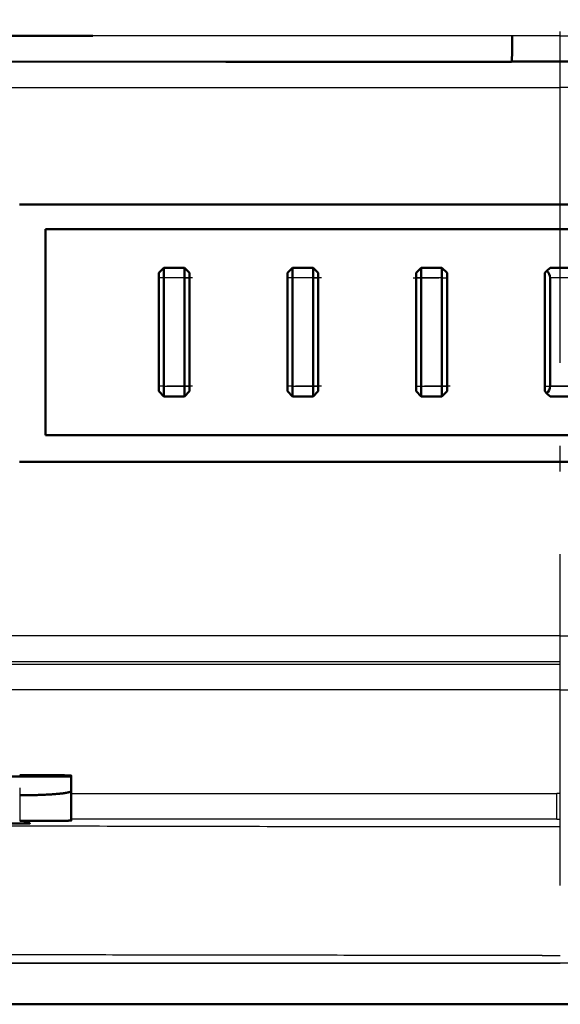
# Model space of a CAD drawing. Extents: x 0 to 420, y 0 to 297.
# Drawn here: x 122 to 124, y 94 to 98 of the extents above; entities that cross this region are included whole.
import ezdxf

# ---------------------------------------------------------------- set-up
doc = ezdxf.new("R2010")
doc.units = 0
doc.linetypes.add('DASHDOT', pattern=[18.5, 12, -3, 0.5, -3])
doc.layers.get('0').update_dxf_attribs({"lineweight": 13})

# ---------------------------------------------------------------- blocks, each defined once
blk = doc.blocks.new('BLOCK4853')
at = {"color": 7, "lineweight": 50, "ltscale": 0.152289}
blk.add_line((287.919, 228.75), (281.827, 228.75), dxfattribs=at)
at = {"color": 7, "lineweight": 25, "ltscale": 0.203725}
blk.add_line((296.068, 228.75), (287.919, 228.75), dxfattribs=at)
at = {"color": 7, "lineweight": 25, "ltscale": 0.023304}
for q in [(296.068, 228.75), (297.932, 228.75)]:
    blk.add_line((297, 228.75), q, dxfattribs=at)
at = {"color": 7, "lineweight": 50, "ltscale": 0.176633}
blk.add_line((283.437, 228.253), (290.502, 228.248), dxfattribs=at)
at = {"color": 7, "lineweight": 50, "ltscale": 0.13872}
blk.add_line((290.502, 228.248), (296.051, 228.245), dxfattribs=at)
at = {"color": 7, "lineweight": 50, "ltscale": 0.015106}
blk.add_line((296.051, 228.25), (296.655, 228.25), dxfattribs=at)
at = {"color": 7, "lineweight": 50, "ltscale": 0.008624}
blk.add_line((296.655, 228.25), (297, 228.25), dxfattribs=at)
at = {"color": 7, "lineweight": 50, "ltscale": 0.008623}
blk.add_line((297, 228.25), (297.345, 228.25), dxfattribs=at)
at = {"color": 7, "lineweight": 25, "ltscale": 0.346586}
for p in [(283.137, 227.75), (310.863, 227.75)]:
    blk.add_line(p, (297, 227.75), dxfattribs=at)
at = {"color": 7, "lineweight": 50, "ltscale": 0.262498}
for p, q in [((297, 225.48), (286.5, 225.48)), ((297, 225.48), (307.5, 225.48)), ((286.5, 220.48), (297, 220.48)), ((307.5, 220.48), (297, 220.48))]:
    blk.add_line(p, q, dxfattribs=at)
at = {"color": 7, "lineweight": 50}
for p, q in [((287, 225), (307, 225)), ((287, 221), (307, 221)), ((257.001, 209.95), (297, 209.95)), ((336.999, 209.95), (257.001, 209.95))]:
    blk.add_line(p, q, dxfattribs=at)
at = {"color": 7, "lineweight": 50, "ltscale": 0.1}
blk.add_line((287, 225), (287, 221), dxfattribs=at)
at = {"color": 7, "lineweight": 50, "ltscale": 0.003536}
for p, q in [((289.2, 224.15), (289.3, 224.25)), ((289.8, 224.15), (289.7, 224.25)), ((291.7, 224.15), (291.8, 224.25)), ((292.3, 224.15), (292.2, 224.25)), ((294.2, 224.15), (294.3, 224.25)), ((294.8, 224.15), (294.7, 224.25)), ((289.2, 221.85), (289.3, 221.75)), ((289.8, 221.85), (289.7, 221.75)), ((291.7, 221.85), (291.8, 221.75)), ((292.3, 221.85), (292.2, 221.75)), ((294.2, 221.85), (294.3, 221.75)), ((294.8, 221.85), (294.7, 221.75))]:
    blk.add_line(p, q, dxfattribs=at)
at = {"color": 7, "lineweight": 50, "ltscale": 0.01}
for p, q in [((289.3, 224.25), (289.7, 224.25)), ((291.8, 224.25), (292.2, 224.25)), ((294.3, 224.25), (294.7, 224.25)), ((297.2, 224.25), (296.8, 224.25)), ((289.7, 221.75), (289.3, 221.75)), ((292.2, 221.75), (291.8, 221.75)), ((294.7, 221.75), (294.3, 221.75)), ((296.8, 221.75), (297.2, 221.75))]:
    blk.add_line(p, q, dxfattribs=at)
at = {"color": 7, "lineweight": 50, "ltscale": 0.005}
for p, q in [((289.3, 224.05), (289.3, 224.25)), ((289.7, 224.25), (289.7, 224.05)), ((291.8, 224.05), (291.8, 224.25)), ((292.2, 224.25), (292.2, 224.05)), ((294.3, 224.25), (294.3, 224.05)), ((294.7, 224.25), (294.7, 224.05)), ((289.3, 221.75), (289.3, 221.95)), ((289.7, 221.75), (289.7, 221.95)), ((291.8, 221.75), (291.8, 221.95)), ((292.2, 221.75), (292.2, 221.95)), ((294.3, 221.75), (294.3, 221.95)), ((294.7, 221.75), (294.7, 221.95))]:
    blk.add_line(p, q, dxfattribs=at)
at = {"color": 7, "lineweight": 50, "ltscale": 0.002071}
for p, q in [((296.741, 224.191), (296.8, 224.25)), ((296.8, 221.75), (296.741, 221.809))]:
    blk.add_line(p, q, dxfattribs=at)
at = {"color": 7, "lineweight": 50, "ltscale": 0.0025}
for p, q in [((289.2, 224.05), (289.2, 224.15)), ((289.8, 224.15), (289.8, 224.05)), ((291.7, 224.05), (291.7, 224.15)), ((292.3, 224.15), (292.3, 224.05)), ((294.2, 224.15), (294.2, 224.05)), ((294.8, 224.15), (294.8, 224.05)), ((289.2, 221.85), (289.2, 221.95)), ((289.8, 221.95), (289.8, 221.85)), ((291.7, 221.85), (291.7, 221.95)), ((292.3, 221.95), (292.3, 221.85)), ((294.2, 221.95), (294.2, 221.85)), ((294.8, 221.95), (294.8, 221.85))]:
    blk.add_line(p, q, dxfattribs=at)
at = {"color": 7, "lineweight": 50, "ltscale": 0.0525}
for p, q in [((289.2, 224.05), (289.2, 221.95)), ((289.3, 224.05), (289.3, 221.95)), ((289.7, 221.95), (289.7, 224.05)), ((289.8, 221.95), (289.8, 224.05)), ((291.7, 224.05), (291.7, 221.95)), ((291.8, 224.05), (291.8, 221.95)), ((292.2, 221.95), (292.2, 224.05)), ((292.3, 221.95), (292.3, 224.05)), ((294.2, 224.05), (294.2, 221.95)), ((294.3, 224.05), (294.3, 221.95)), ((294.7, 221.95), (294.7, 224.05)), ((294.8, 221.95), (294.8, 224.05)), ((296.8, 224.05), (296.8, 221.95))]:
    blk.add_line(p, q, dxfattribs=at)
at = {"color": 7, "lineweight": 25, "ltscale": 0.0025}
for p, q in [((289.3, 224.05), (289.2, 224.05)), ((289.7, 224.05), (289.8, 224.05)), ((291.8, 224.05), (291.7, 224.05)), ((292.2, 224.05), (292.3, 224.05)), ((294.3, 224.05), (294.2, 224.05)), ((294.7, 224.05), (294.8, 224.05)), ((289.3, 221.95), (289.2, 221.95)), ((289.7, 221.95), (289.8, 221.95)), ((291.8, 221.95), (291.7, 221.95)), ((292.2, 221.95), (292.3, 221.95)), ((294.2, 221.95), (294.3, 221.95)), ((294.7, 221.95), (294.8, 221.95))]:
    blk.add_line(p, q, dxfattribs=at)
at = {"color": 7, "lineweight": 25, "ltscale": 0.01}
for p, q in [((289.7, 224.05), (289.3, 224.05)), ((292.2, 224.05), (291.8, 224.05)), ((294.7, 224.05), (294.3, 224.05)), ((297.2, 224.05), (296.8, 224.05)), ((289.3, 221.95), (289.7, 221.95)), ((291.8, 221.95), (292.2, 221.95)), ((294.3, 221.95), (294.7, 221.95)), ((297.2, 221.95), (296.8, 221.95))]:
    blk.add_line(p, q, dxfattribs=at)
at = {"color": 7, "lineweight": 50, "ltscale": 0.001464}
for p, q in [((296.741, 224.191), (296.7, 224.15)), ((296.7, 221.85), (296.741, 221.809))]:
    blk.add_line(p, q, dxfattribs=at)
at = {"color": 7, "lineweight": 50, "ltscale": 0.0575}
blk.add_line((296.7, 224.15), (296.7, 221.85), dxfattribs=at)
at = {"color": 7, "lineweight": 25, "ltscale": 0.347609}
for q in [(283.096, 217.103), (310.904, 217.103)]:
    blk.add_line((297, 217.103), q, dxfattribs=at)
at = {"color": 7, "lineweight": 25, "ltscale": 0.402781}
blk.add_line((280.888, 216.555), (297, 216.554), dxfattribs=at)
at = {"color": 7, "lineweight": 25, "ltscale": 0.396186}
for q in [(281.153, 216.055), (312.847, 216.055)]:
    blk.add_line((297, 216.055), q, dxfattribs=at)
at = {"color": 7, "lineweight": 50, "ltscale": 0.075}
blk.add_line((287.501, 214.373), (284.501, 214.373), dxfattribs=at)
at = {"color": 7, "lineweight": 50, "ltscale": 0.000436375}
blk.add_line((287.501, 214.391), (287.501, 214.373), dxfattribs=at)
at = {"color": 7, "lineweight": 50, "ltscale": 0.007042}
blk.add_line((287.501, 214.373), (287.501, 214.092), dxfattribs=at)
at = {"color": 7, "lineweight": 50, "ltscale": 0.014339}
blk.add_line((287.501, 213.518), (287.501, 214.092), dxfattribs=at)
at = {"color": 7, "lineweight": 25, "ltscale": 0.012463}
blk.add_line((286.501, 214.008), (286.501, 213.509), dxfattribs=at)
at = {"color": 7, "lineweight": 25, "ltscale": 0.235712}
blk.add_line((287.501, 214.043), (296.93, 214.043), dxfattribs=at)
at = {"color": 7, "lineweight": 25, "ltscale": 0.001754}
blk.add_line((297, 214.044), (296.93, 214.044), dxfattribs=at)
at = {"color": 7, "lineweight": 25, "ltscale": 0.012481}
blk.add_line((296.93, 213.544), (296.93, 214.043), dxfattribs=at)
at = {"color": 7, "lineweight": 50, "ltscale": 0.001372}
blk.add_line((286.601, 213.515), (286.601, 213.46), dxfattribs=at)
at = {"color": 7, "lineweight": 25, "ltscale": 0.001753}
blk.add_line((296.93, 213.544), (297, 213.544), dxfattribs=at)
at = {"color": 7, "lineweight": 50, "ltscale": 0.002502}
for p, q in [((286.601, 213.5), (286.701, 213.496)), ((286.601, 213.466), (286.701, 213.463))]:
    blk.add_line(p, q, dxfattribs=at)
at = {"color": 7, "lineweight": 50, "ltscale": 0.002501}
blk.add_line((286.601, 213.493), (286.701, 213.496), dxfattribs=at)
at = {"color": 7, "lineweight": 25, "ltscale": 0.008788}
blk.add_line((296.648, 213.399), (297, 213.399), dxfattribs=at)
at = {"color": 7, "lineweight": 25, "ltscale": 0.008842}
blk.add_line((296.646, 210.898), (297, 210.898), dxfattribs=at)
at = {"color": 7, "lineweight": 25}
blk.add_line((257.801, 210.75), (297, 210.75), dxfattribs=at)
at = {"color": 7, "lineweight": 50}
for centre, radius, start, end in [((296.6, 224.05), 0.2, 0.0185, 44.9787), ((296.599, 221.95), 0.201, 315.0885, 359.9126)]:
    blk.add_arc(centre, radius, start, end, dxfattribs=at)
at = {"color": 7, "lineweight": 25}
for centre, radius, start, end in [((296.126, 16350.205), 16133.603, 269.9544068, 270.0031039), ((291.901, -10479.557), 10693.102, 89.9730555, 90.0235784)]:
    blk.add_arc(centre, radius, start, end, dxfattribs=at)
at = {"color": 7, "lineweight": 50}
for points, degree, knots in [([(296.051, 228.25), (296.052, 228.25), (296.052, 228.254), (296.053, 228.253), (296.054, 228.256), (296.054, 228.258), (296.055, 228.26), (296.056, 228.265), (296.056, 228.271), (296.057, 228.275), (296.058, 228.284), (296.059, 228.294), (296.059, 228.3), (296.06, 228.319), (296.061, 228.337), (296.062, 228.35), (296.063, 228.388), (296.064, 228.426), (296.065, 228.452), (296.066, 228.527), (296.067, 228.602), (296.068, 228.651), (296.068, 228.701), (296.068, 228.75)], 5, [0, 0, 0, 0, 0, 0, 0.0059475, 0.0059475, 0.0059475, 0.0143918, 0.0143918, 0.0143918, 0.0333959, 0.0333959, 0.0333959, 0.0635249, 0.0635249, 0.0635249, 0.1262046, 0.1262046, 0.1262046, 0.2547061, 0.2547061, 0.2547061, 0.5013332, 0.5013332, 0.5013332, 0.5013332, 0.5013332, 0.5013332]), ([(287.501, 214.391), (287.501, 214.391), (287.497, 214.391), (287.499, 214.391), (287.499, 214.391), (287.498, 214.391), (287.497, 214.391), (287.496, 214.392), (287.495, 214.392), (287.494, 214.392), (287.491, 214.392), (287.489, 214.392), (287.487, 214.392), (287.482, 214.392), (287.477, 214.393), (287.473, 214.393), (287.463, 214.393), (287.453, 214.393), (287.448, 214.394), (287.431, 214.394), (287.415, 214.394), (287.403, 214.395), (287.367, 214.395), (287.33, 214.396), (287.305, 214.396), (287.231, 214.397), (287.158, 214.397), (287.11, 214.398), (286.959, 214.399), (286.808, 214.399), (286.706, 214.399), (286.603, 214.399), (286.501, 214.399)], 5, [0, 0, 0, 0, 0, 0, 0.002233, 0.002233, 0.002233, 0.00418, 0.00418, 0.00418, 0.009227, 0.009227, 0.009227, 0.016261, 0.016261, 0.016261, 0.036259, 0.036259, 0.036259, 0.064025, 0.064025, 0.064025, 0.119696, 0.119696, 0.119696, 0.24717, 0.24717, 0.24717, 0.487195, 0.487195, 0.487195, 1.000209, 1.000209, 1.000209, 1.000209, 1.000209, 1.000209]), ([(286.501, 214.008), (286.522, 214.008), (286.564, 214.008), (286.627, 214.008), (286.689, 214.009), (286.749, 214.01), (286.808, 214.012), (286.865, 214.014), (286.92, 214.016), (286.973, 214.018), (287.023, 214.02), (287.07, 214.023), (287.115, 214.025), (287.158, 214.028), (287.198, 214.032), (287.236, 214.035), (287.272, 214.038), (287.305, 214.042), (287.336, 214.045), (287.364, 214.049), (287.39, 214.053), (287.414, 214.057), (287.435, 214.062), (287.454, 214.066), (287.47, 214.071), (287.482, 214.075), (287.492, 214.08), (287.499, 214.085), (287.501, 214.09), (287.501, 214.092)], 3, [0, 0, 0, 0, 0.064105, 0.126975, 0.188695, 0.249161, 0.308139, 0.365324, 0.420397, 0.473083, 0.523197, 0.570678, 0.615617, 0.658259, 0.698741, 0.73692, 0.772715, 0.806115, 0.837143, 0.865831, 0.892201, 0.91624, 0.937892, 0.957055, 0.97358, 0.987298, 0.998071, 1.005951, 1.01167, 1.01167, 1.01167, 1.01167]), ([(287.501, 213.518), (287.501, 213.518), (287.497, 213.518), (287.499, 213.518), (287.499, 213.518), (287.498, 213.517), (287.497, 213.517), (287.496, 213.517), (287.495, 213.517), (287.494, 213.517), (287.491, 213.517), (287.489, 213.517), (287.487, 213.517), (287.482, 213.516), (287.477, 213.516), (287.473, 213.516), (287.463, 213.516), (287.453, 213.515), (287.448, 213.515), (287.431, 213.515), (287.415, 213.515), (287.403, 213.514), (287.367, 213.514), (287.33, 213.513), (287.305, 213.513), (287.231, 213.512), (287.158, 213.511), (287.11, 213.511), (286.959, 213.51), (286.808, 213.51), (286.706, 213.509), (286.603, 213.509), (286.501, 213.509)], 5, [0, 0, 0, 0, 0, 0, 0.002233, 0.002233, 0.002233, 0.00418, 0.00418, 0.00418, 0.009227, 0.009227, 0.009227, 0.016261, 0.016261, 0.016261, 0.036259, 0.036259, 0.036259, 0.064025, 0.064025, 0.064025, 0.119696, 0.119696, 0.119696, 0.24717, 0.24717, 0.24717, 0.487195, 0.487195, 0.487195, 1.000209, 1.000209, 1.000209, 1.000209, 1.000209, 1.000209]), ([(286.701, 213.463), (286.701, 213.462), (286.698, 213.462), (286.7, 213.462), (286.699, 213.462), (286.699, 213.462), (286.698, 213.462), (286.697, 213.462), (286.696, 213.462), (286.696, 213.462), (286.694, 213.462), (286.692, 213.462), (286.691, 213.462), (286.687, 213.461), (286.683, 213.461), (286.68, 213.461), (286.674, 213.461), (286.667, 213.461), (286.663, 213.461), (286.651, 213.46), (286.639, 213.46), (286.63, 213.46), (286.604, 213.46), (286.577, 213.459), (286.558, 213.459), (286.504, 213.459), (286.449, 213.459), (286.413, 213.458), (286.306, 213.458), (286.199, 213.458), (286.128, 213.458), (285.987, 213.459), (285.845, 213.459), (285.775, 213.46), (285.67, 213.46), (285.566, 213.461), (285.531, 213.462), (285.482, 213.462), (285.433, 213.463), (285.418, 213.463), (285.395, 213.464), (285.372, 213.464), (285.364, 213.464), (285.351, 213.465), (285.339, 213.465), (285.335, 213.465), (285.328, 213.465), (285.321, 213.465), (285.318, 213.466), (285.314, 213.466), (285.31, 213.466), (285.309, 213.466), (285.308, 213.466), (285.306, 213.466), (285.305, 213.466), (285.304, 213.466), (285.303, 213.466), (285.303, 213.467), (285.302, 213.467), (285.301, 213.467), (285.303, 213.467), (285.301, 213.467), (285.301, 213.467)], 5, [0, 0, 0, 0, 0, 0, 0.001497, 0.001497, 0.001497, 0.002994, 0.002994, 0.002994, 0.006617, 0.006617, 0.006617, 0.011665, 0.011665, 0.011665, 0.026023, 0.026023, 0.026023, 0.04603, 0.04603, 0.04603, 0.086459, 0.086459, 0.086459, 0.179998, 0.179998, 0.179998, 0.359412, 0.359412, 0.359412, 0.715132, 0.715132, 0.715132, 1.065927, 1.065927, 1.065927, 1.238874, 1.238874, 1.238874, 1.312403, 1.312403, 1.312403, 1.353645, 1.353645, 1.353645, 1.373998, 1.373998, 1.373998, 1.388528, 1.388528, 1.388528, 1.393628, 1.393628, 1.393628, 1.397285, 1.397285, 1.397285, 1.398794, 1.398794, 1.398794, 1.400302, 1.400302, 1.400302, 1.400302, 1.400302, 1.400302])]:
    blk.add_open_spline(points, degree=degree, knots=knots, dxfattribs=at)
at = {"color": 7, "lineweight": 25}
for points, knots in [([(270.994, 213.534), (271.806, 213.522), (273.533, 213.5), (276.302, 213.471), (279.493, 213.446), (283.255, 213.426), (287.552, 213.412), (292.1, 213.403), (295.163, 213.4), (296.648, 213.399)], [0, 0, 0, 0, 2.434564, 5.181116, 8.307728, 12.008044, 16.467012, 21.198337, 25.654559, 25.654559, 25.654559, 25.654559]), ([(296.646, 210.898), (296.304, 210.899), (295.619, 210.899), (294.592, 210.899), (293.565, 210.9), (292.538, 210.901), (291.511, 210.902), (290.484, 210.903), (289.457, 210.905), (288.43, 210.907), (287.403, 210.909), (286.376, 210.913), (285.349, 210.916), (284.322, 210.92), (283.295, 210.925), (282.268, 210.93), (281.24, 210.937), (280.213, 210.942), (279.186, 210.95), (278.159, 210.958), (277.131, 210.968), (276.104, 210.977), (275.077, 210.988), (274.049, 210.999), (273.022, 211.011), (271.995, 211.024), (271.31, 211.032), (270.967, 211.037)], [0, 0, 0, 0, 1.026959, 2.053928, 3.080909, 4.107902, 5.13491, 6.161932, 7.188969, 8.216024, 9.243097, 10.270188, 11.297301, 12.324437, 13.351594, 14.378778, 15.405989, 16.433228, 17.460496, 18.487792, 19.515112, 20.542455, 21.569818, 22.597198, 23.624593, 24.652, 25.679416, 25.679416, 25.679416, 25.679416])]:
    blk.add_open_spline(points, degree=3, knots=knots, dxfattribs=at)

msp = doc.modelspace()

# ---------------------------------------------------------------- linework, layer by layer
at = {"color": 7, "linetype": 'DASHDOT', "lineweight": 25, "ltscale": 0.107197}
msp.add_line((124.2279, 94.2713), (124.2279, 98.5591), dxfattribs=at)
at = {"color": 7, "linetype": 'DASHDOT', "lineweight": 25, "ltscale": 0.0036}
for p, q in [((122.8, 96.6305), (122.656, 96.6305)), ((123.3, 96.6305), (123.156, 96.6305)), ((123.656, 96.6305), (123.8, 96.6305)), ((122.8, 96.2105), (122.656, 96.2105)), ((123.3, 96.2105), (123.156, 96.2105)), ((123.8, 96.2105), (123.656, 96.2105))]:
    msp.add_line(p, q, dxfattribs=at)
at = {"color": 7, "linetype": 'DASHDOT', "lineweight": 25, "ltscale": 0.003106}
msp.add_line((124.2901, 96.6305), (124.1659, 96.6305), dxfattribs=at)
at = {"color": 7, "linetype": 'DASHDOT', "lineweight": 25, "ltscale": 0.003103}
msp.add_line((124.166, 96.2105), (124.2901, 96.2105), dxfattribs=at)
at = {"color": 7, "linetype": 'DASHDOT', "lineweight": 25, "ltscale": 5.53131e-05}
msp.add_line((122.1282, 94.7006), (122.1282, 94.6984), dxfattribs=at)
at = {"color": 7, "linetype": 'DASHDOT', "lineweight": 25, "ltscale": 0.003494}
msp.add_line((122.1282, 94.6505), (122.1282, 94.5107), dxfattribs=at)
at = {"color": 7, "linetype": 'DASHDOT', "lineweight": 25, "ltscale": 0.479992}
msp.add_line((133.8279, 93.9705), (114.6282, 93.9705), dxfattribs=at)

# ---------------------------------------------------------------- block references
at = {"lineweight": 0, "xscale": 0.2, "yscale": 0.2, "zscale": 0.2}
msp.add_blockref('BLOCK4853', (64.828, 51.8205), dxfattribs=at)

doc.saveas('drawing.dxf')
